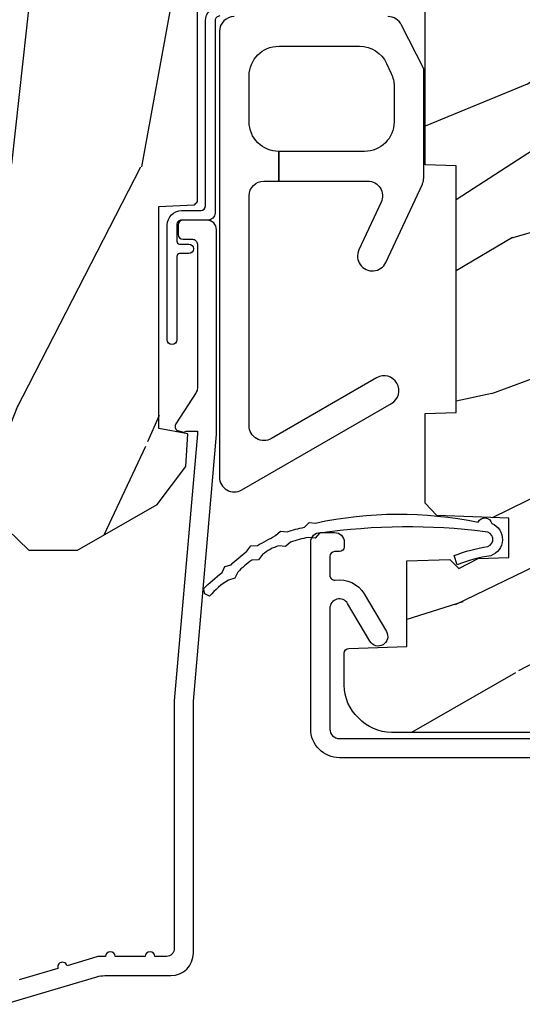
# Model space of a CAD drawing. Units: inches. Extents: x 1 to 131, y 0 to 64.
# Drawn here: x 90 to 91, y 28 to 30 of the extents above; entities that cross this region are included whole.
import ezdxf

# ---------------------------------------------------------------- set-up
doc = ezdxf.new("R2010")
doc.units = ezdxf.units.IN
doc.header["$LTSCALE"] = 0.1875
doc.header["$MEASUREMENT"] = 0
for name, color, linetype in [('ZP-SECT-ALUM', 63, 'Continuous'), ('ZP-SECT-HDWR', 53, 'Continuous'), ('ZP-SECT-WDHA', 11, 'Continuous'), ('ZP-SECT-WOOD', 104, 'Continuous'), ('ZP-SECT-WSTP', 40, 'Continuous')]:
    doc.layers.add(name, color=color, linetype=linetype)

# ---------------------------------------------------------------- blocks, each defined once
blk = doc.blocks.new('CS AS RES C CM ROG (11-16 IG) F J')
at = {"layer": 'ZP-SECT-WDHA'}
h = blk.add_hatch(dxfattribs=at)
h.set_pattern_fill('WOOD3', color=256, scale=2, angle=163, style=0, pattern_type=2)
h.set_pattern_definition([(158.2364, (4.229829508301805, -0.6757319148462173), (20.45396798290167, -8.344771374467806), [0.2408319999999999, -23.84235799999999]), (174.3099, (4.006163800965126, -0.5864366105935019), (-8.235181511295936, 0.4263690944681484), [0.3059419999999999, -9.892097999999997]), (208, (3.701730071892856, -0.5561033845344667), (-0.5847435903937085, -1.91261010378108), [0.226274, -2.602152]), (209.8476, (3.50194183818313, -0.6623326727329086), (-35.54768828883149, -20.50272857977593), [0.438634, -43.42479]), (175.9946, (3.121491465882942, -0.8806386832242623), (18.38297247813529, -1.437476743240211), [0.266834, -26.416494]), (163, (2.855309927049179, -0.8620003253541313), (-2.497352921371544, -1.327866102480598), [0.5, -1.5]), (153.5377, (2.377157549067677, -0.7158144729927614), (8.978306718050995, -4.83632345258755), [0.24331, -11.922214]), (157.2894, (4.071948787751523, -1.192136483066257), (16.62874032651941, -7.175302374271584), [0.200998, -19.898754]), (163, (3.88653527065337, -1.114536047002453), (-2.497352921371544, -1.327866102480598), [0.3, -1.7]), (191.3008, (3.599643843864458, -1.026824535585632), (-24.54716094300747, -5.043499394239721), [0.2952959999999999, -29.23435]), (215.125, (3.310072568652886, -1.084690558192541), (10.57415813511433, 7.224071108844612), [0.45607, -22.347438]), (202.2893999999999, (2.937053423283063, -1.347096193016874), (-14.3993751268171, -6.054586024953077), [0.284254, -28.141088]), (169.3402, (2.674039470121089, -1.454909274051218), (-15.88561928555968, 2.765334394382427), [0.362216, -17.748554]), (151.1113000000001, (2.318074889785494, -1.387907650589554), (25.02229161617255, -13.92425483963839), [0.38833, -38.444646]), (156.2902000000001, (3.890678330823421, -1.785045431763344), (-16.62874768410003, 7.175289077572956), [0.3423439999999982, -33.89213999999978]), (166.3665, (3.577229581984911, -1.647386861919088), (-31.18650071420278, 7.443263674111074), [0.3405879999999999, -33.71818599999999]), (196.6901, (3.246238530863026, -1.567106577432618), (4.409962367830815, 0.7431255040166733), [0.3605559999999999, -6.850547999999999]), (210.4896, (2.900872763129557, -1.670656017208408), (-25.55825994297176, -15.19129255384614), [0.325576, -32.232064]), (177.9314, (2.620316507684239, -1.83584738360053), (-22.79293410148565, 0.6943551067665474), [0.310484, -30.737866]), (163, (2.310035344517503, -1.824640252660757), (-2.497352921371544, -1.327866102480598), [0.24, -1.76]), (150.0054, (2.080522203086376, -1.754471043527296), (-16.04400167334359, 9.087905524651102), [0.266834, -26.416494]), (163, (3.736326939210443, -0.1693178408906917), (-2.497352921371544, -1.327866102480598), [0, -2]), (26.15240000000001, (3.380850096123979, -0.3743451903572392), (-36.87554735843706, -18.00538888531859), [0.4386339999999984, -43.4247899999998]), (9.565100000000024, (3.189835720003488, -2.093622221005674), (2.497352076502218, 1.327869099233075), [0.178886, -4.293249999999999]), (351.1301, (3.366234217335405, -2.063897313284272), (12.0603996767767, -1.595852046107204), [0.2828419999999999, -13.859292]), (319.8014, (3.645694417193967, -2.107509200368114), (8.393559450670804, -6.748938448303024), [0.152316, -15.07923]), (189.5651, (3.380850096123979, -0.3743451903572392), (-2.497352076502219, -1.327869099233075), [0.2236059999999991, -4.248529999999972]), (169.7098, (3.160351974459104, -0.4115013250089916), (17.79822734718652, -3.350093459302554), [0.3423439999999999, -33.89214]), (152.8753, (2.823513489242757, -0.3503471356417833), (-30.7601241373409, 15.67848221527704), [0.5688579999999999, -56.316992]), (152.6952, (4.294151283340796, -0.465344868534352), (-10.89091849633435, 5.421060729349781), [0.2236059999999991, -22.13707199999989]), (178.5241, (4.095459105217842, -0.3627709032568305), (22.79293551970828, -0.6943538178398185), [0.37363, -36.989452]), (205.8789, (3.721952222598873, -0.3531475651529448), (31.88084594068392, 15.34964888471388), [0.3821, -37.827846]), (197.6952, (3.378170247701322, -0.5199227243809688), (-23.21929303946757, -7.540852312839229), [0.316228, -31.306548]), (172.4623, (3.076904104300839, -0.6160409372264084), (-10.14779136076372, 1.011111546693648), [0.364966, -11.80056]), (156.4181, (2.715092089870781, -0.5681654088839991), (31.344885410924, -13.76583238823937), [0.5234499999999996, -51.82155999999998]), (154.8699, (4.14796543097944, -0.943497246515868), (10.89091361125098, -5.421068605812716), [0.2828419999999999, -13.859292]), (174.3099, (3.891894967498702, -0.8233809789549795), (-8.235181511295936, 0.4263690944681484), [0.3059419999999999, -9.892097999999997]), (205.5104, (3.587461238426416, -0.7930477528959443), (26.88614988798455, 12.69389479119331), [0.3255759999999984, -32.23206399999979]), (208, (3.293626321956284, -0.933265590074356), (-0.5847435903937085, -1.91261010378108), [0.367696, -2.460732]), (180.354, (2.968970442177978, -1.105888183396836), (27.20289793979688, 0.04876202922806261), [0.335262, -33.190848]), (159.6335000000001, (2.633715749797547, -1.107959713481861), (30.01700107381327, -11.26852463519537), [0.3405879999999984, -33.71818599999979]), (145.8972999999999, (2.31441956686456, -0.9894272387568677), (-17.37187083675604, 11.58525502309056), [0.2720299999999999, -26.930912]), (154.2538, (4.001779578618056, -1.421649624497391), (-12.80351945054413, 6.005821017315287), [0.2630579999999982, -26.04283399999989]), (177.9314, (3.764835210256594, -1.307380791030958), (-22.79293410148565, 0.6943551067665474), [0.310484, -30.737866]), (195.0054, (3.454554047089859, -1.296173660091178), (11.31727641611973, 2.814114219735264), [0.3773599999999999, -18.490604]), (212.8991, (3.090062184237128, -1.393875665772512), (28.64036637139407, 18.43175097613516), [0.4967899999999999, -49.18217999999999]), (178.9454, (2.672943414534332, -1.663712527527188), (8.235181634652655, -0.4263644116476297), [0.291204, -14.269016]), (156.991, (2.381788346486859, -1.658352830681864), (-18.54135163249375, 7.760042155334038), [0.3820999999999998, -37.82784599999998]), (139.8013999999999, (2.030087407409811, -1.508999392648704), (-8.393559450670804, 6.748938448303025), [0.152316, -15.07923]), (153.5377, (3.826356555784431, -1.995432478075209), (8.978306718050995, -4.83632345258755), [0.24331, -11.922214]), (173.008, (3.608538282542215, -1.887011078703232), (-22.20819262847393, 2.606951578708767), [0.345254, -34.1801]), (200.4054, (3.265852363231405, -1.844982984455285), (-30.71134915766887, -11.52445423798904), [0.4280179999999983, -42.37384999999978]), (192.0546, (3.44943551242153, -0.08160632947387114), (-15.72724097270063, -3.557234008732985), [0.205912, -20.385348]), (173.7843, (3.248063485875917, -0.1246098982200792), (32.35598179133584, -3.618064673815965), [0.4275519999999985, -42.3275659999998]), (155.8750000000001, (2.823025751993626, -0.07831816271357184), (12.80352490518391, -6.005810314090468), [0.4837359999999983, -15.64077999999995])])
edge = h.paths.add_edge_path()
edge.add_arc((4.389056198952261, -1.12499999999892), 0.1250000000010647, 270.0000000005341, 334.8498358746473)
edge.add_arc((5.181103620340654, -1.496868097944883), 0.7499999999977609, 107.4283039733489, 154.8498358749636, ccw=False)
edge.add_arc((4.937776250990186, -0.7217046584437128), 0.06245711824629191, 287.4154132025502, 360.6464405105027)
edge.add_line((5.000229394034463, -0.7210000000000036), (5.000250000001373, -0.0309999999999846))
edge.add_line((5.000250000001373, -0.0309999999999917), (4.969250000001381, 1.4210854715202e-14))
edge.add_line((4.969250000001381, 1.4210854715202e-14), (4.438250000001375, 0))
edge.add_line((4.438250000001375, 0), (4.434921417707614, -0.08099999900083077))
edge.add_line((4.434921417707614, -0.08099999900082366), (4.244000000000909, -0.08099999999998886))
edge.add_line((4.244000000000909, -0.08099999999998886), (4.23499999999909, -0.09699999999997999))
edge.add_line((4.23499999999909, -0.09699999999997999), (4.172000000000793, -0.09699999999997999))
edge.add_line((4.172000000000793, -0.09699999999997999), (4.162999999998959, -0.08099999999998886))
edge.add_line((4.162999999998959, -0.08099999999998886), (4.040350214322061, -0.08099999900082366))
edge.add_line((4.040350214322061, -0.08099999900082366), (3.962096613590205, -0.2959999999999638))
edge.add_line((3.962096613590205, -0.2959999999999638), (3.914403386412545, -0.2959999999999638))
edge.add_line((3.914403386412545, -0.2959999999999638), (3.836149785680703, -0.08099999900082366))
edge.add_line((3.836149785680703, -0.08099999900082366), (2.947282930714522, -0.08099999900082366))
edge.add_line((2.947282930714522, -0.08099999900082366), (2.87176396307072, -0.1709999999999638))
edge.add_line((2.87176396307072, -0.1709999999999638), (2.439507823335902, -0.1709999999999638))
edge.add_line((2.439507823335902, -0.1709999999999638), (2.332250000001608, -0.08099999999998886))
edge.add_line((2.332250000001608, -0.08099999999998886), (2.005069066192249, -0.08099999999998886))
edge.add_line((2.005069066192249, -0.08099999999998886), (2.000250000001273, -0.2189999999999657))
edge.add_line((2.000250000001273, -0.2189999999999657), (1.906250000002132, -0.2189999999999657))
edge.add_line((1.906250000002132, -0.2189999999999657), (1.901430933811156, -0.08099999999998886))
edge.add_line((1.901430933811156, -0.08099999999998886), (1.361160109751239, -0.08099999999998886))
edge.add_line((1.361160109751239, -0.08099999999998886), (1.29699634095445, -0.1429622312750212))
edge.add_line((1.29699634095445, -0.1429622312750212), (1.292560084317614, -0.2700000000009481))
edge.add_line((1.292560084317614, -0.2700000000009481), (1.242560084316523, -0.3216024576007612))
edge.add_line((1.242560084316523, -0.3216024576007612), (1.206605420733311, -0.321602457600747))
edge.add_line((1.206605420733311, -0.321602457600747), (1.191190997646601, -0.2699999999999818))
edge.add_line((1.191190997646601, -0.2699999999999818), (1.134131723421731, -0.269999999999996))
edge.add_line((1.134131723421731, -0.269999999999996), (1.061622111372657, -0.3086869719710705))
edge.add_line((1.061622111372657, -0.3086869719710705), (0.9532293940344658, -0.4220000000000113))
edge.add_line((0.9532293940344658, -0.4220000000000113), (0.9532293940344676, -0.5235500000000215))
edge.add_line((0.9532293940344694, -0.5235500000000286), (1.04825000000216, -0.6897999999999698))
edge.add_line((1.048250000002156, -0.6897999999999627), (1.128250000002154, -0.7502214903220477))
edge.add_line((1.128250000002154, -0.7502214903220477), (1.196532032304901, -0.753799999999984))
edge.add_line((1.196532032304901, -0.753799999999984), (1.207250000002148, -0.6937999999999533))
edge.add_line((1.207250000002148, -0.6937999999999533), (1.671750000002149, -0.6937999999999533))
edge.add_line((1.671750000002152, -0.6937999999999533), (1.675586249445676, -0.7669999999999391))
edge.add_arc((1.690678198063189, -0.7589080513824342), 0.01712444292530889, 208.1991648361514, 241.8008351638481)
edge.add_line((1.682586249445681, -0.7739999999999441), (2.123250000002148, -0.7739999999999441))
edge.add_line((2.123250000002148, -0.7739999999999441), (2.131910350836112, -1.021999999999935))
edge.add_line((2.131910350836108, -1.021999999999935), (2.138910350836113, -1.02899999999994))
edge.add_line((2.138910350836113, -1.02899999999994), (2.52767606590146, -1.02899999999994))
edge.add_line((2.52767606590146, -1.02899999999994), (2.556250000002208, -1.093000000000018))
edge.add_line((2.556250000002208, -1.093000000000018), (2.805767439191499, -1.092999999999989))
edge.add_line((2.805767439191499, -1.092999999999989), (2.811250000000967, -1.249999999999986))
edge.add_line((2.811250000000967, -1.249999999999986), (3.123684362372245, -1.249999999999986))
edge.add_line((3.123684362372249, -1.249999999999986), (3.129166923181717, -1.092999999999989))
edge.add_line((3.129166923181717, -1.092999999999989), (3.531485413592552, -1.092999999999989))
edge.add_line((3.531485413592552, -1.092999999999989), (3.53365050130046, -1.030999999999977))
edge.add_line((3.53365050130046, -1.030999999999977), (3.670684895338443, -1.030999999999977))
edge.add_line((3.670684895338443, -1.030999999999977), (3.67725000000279, -0.8429999999999893))
edge.add_line((3.67725000000279, -0.8429999999999893), (3.882229394034471, -0.8430000000000035))
edge.add_line((3.882229394034471, -0.8430000000000035), (3.882229394034471, -0.8330000000000055))
edge.add_line((3.882229394034471, -0.8330000000000126), (3.992229394034457, -0.8330000000000126))
edge.add_line((3.992229394034457, -0.8330000000000126), (3.992229394034457, -0.8430000000000177))
edge.add_line((3.992229394034457, -0.8430000000000177), (4.067250000002192, -0.8429999999999964))
edge.add_line((4.06725000000219, -0.8429999999999893), (4.073815104666522, -1.030999999999977))
edge.add_line((4.073815104666522, -1.030999999999977), (4.178805517824316, -1.030999999999977))
edge.add_line((4.178805517824316, -1.030999999999977), (4.185485413591181, -1.222287187078877))
edge.add_line((4.185485413591181, -1.222287187078877), (4.233485413591865, -1.249999999999986))
edge.add_line((4.233485413591865, -1.249999999999986), (4.389056198953426, -1.249999999999986))
h = blk.add_hatch(dxfattribs=at)
h.set_pattern_fill('WOOD3', color=256, scale=2, angle=73, pattern_type=2)
h.set_pattern_definition([(68.23640000000003, (0.5829015660239953, -5.691433307266124), (-8.34477137446781, -20.45396798290167), [0.240832, -23.842358]), (84.3099, (0.6721968702767143, -5.467767599929452), (0.42636909446815, 8.235181511295936), [0.305942, -9.892097999999999]), (118, (0.702530096335753, -5.163333870857176), (-1.91261010378108, 0.5847435903937088), [0.226274, -2.602152]), (119.8476, (0.596300808137304, -4.963545637147455), (-20.50272857977592, 35.54768828883149), [0.4386339999999996, -43.42478999999994]), (85.9946, (0.3779947976459539, -4.583095264847266), (-1.437476743240215, -18.38297247813529), [0.2668339999999996, -26.41649399999997]), (73, (0.3966331555160849, -4.316913726013514), (-1.327866102480597, 2.497352921371545), [0.5, -1.5]), (63.53769999999998, (0.5428190078774513, -3.838761348031994), (-4.836323452587552, -8.978306718050995), [0.24331, -11.922214]), (67.28939999999999, (0.06649699780395579, -5.533552586715846), (-7.175302374271586, -16.6287403265194), [0.200998, -19.898754]), (73, (0.1440974338677634, -5.348139069617694), (-1.327866102480597, 2.497352921371545), [0.3, -1.7]), (101.3008, (0.231808945284584, -5.061247642828782), (-5.043499394239715, 24.54716094300748), [0.295296, -29.23435]), (125.125, (0.1739429226776714, -4.771676367617211), (7.224071108844608, -10.57415813511433), [0.45607, -22.347438]), (112.2894, (-0.08846271214665435, -4.398657222247376), (-6.054586024953074, 14.3993751268171), [0.2842539999999996, -28.14108799999998]), (79.3402, (-0.1962757931809982, -4.135643269085417), (2.76533439438243, 15.88561928555968), [0.362216, -17.748554]), (61.11129999999999, (-0.1292741697193343, -3.779678688749811), (-13.92425483963839, -25.02229161617255), [0.38833, -38.444646]), (66.29019999999998, (-0.5264119508931273, -5.352282129787749), (7.17528907757296, 16.62874768410003), [0.342344, -33.89214]), (76.3665, (-0.3887533810488719, -5.038833380949228), (7.443263674111081, 31.18650071420278), [0.340588, -33.718186]), (106.6901, (-0.3084730965624018, -4.70784232982734), (0.7431255040166724, -4.409962367830815), [0.360556, -6.850548]), (120.4896, (-0.4120225363381884, -4.362476562093882), (-15.19129255384614, 25.55825994297176), [0.325576, -32.232064]), (87.93140000000001, (-0.577213902730314, -4.081920306648559), (0.6943551067665528, 22.79293410148564), [0.310484, -30.737866]), (73, (-0.566006771790537, -3.771639143481828), (-1.327866102480597, 2.497352921371545), [0.24, -1.76]), (60.00539999999998, (-0.4958375626570799, -3.542126002050701), (9.087905524651106, 16.04400167334359), [0.266834, -26.416494]), (73, (1.089315639979525, -5.197930738174772), (-1.327866102480597, 2.497352921371545), [0, -2]), (296.1524000000001, (0.8842882905129805, -4.842453895088305), (-18.00538888531858, 36.87554735843706), [0.438634, -43.42479]), (279.5651, (-0.8349887401354543, -4.65143951896782), (1.327869099233074, -2.497352076502219), [0.1788859999999998, -4.293249999999992]), (261.1301, (-0.8052638324140489, -4.827838016299726), (-1.595852046107206, -12.0603996767767), [0.282842, -13.859292]), (229.8014, (-0.8488757194978973, -5.107298216158284), (-6.748938448303024, -8.393559450670804), [0.152316, -15.07923]), (99.56509999999996, (0.8842882905129805, -4.842453895088305), (-1.327869099233074, 2.497352076502219), [0.2236059999999999, -4.248529999999999]), (79.7098, (0.8471321558612246, -4.621955773423423), (-3.350093459302556, -17.79822734718652), [0.342344, -33.89214]), (62.87529999999996, (0.9082863452284329, -4.285117288207083), (15.67848221527704, 30.76012413734089), [0.568858, -56.31699200000001]), (62.69520000000001, (0.7932886123358642, -5.755755082305129), (5.421060729349783, 10.89091849633435), [0.223606, -22.137072]), (88.5241, (0.8958625776133857, -5.557062904182168), (-0.6943538178398221, -22.79293551970828), [0.37363, -36.989452]), (115.8789, (0.9054859157172679, -5.183556021563202), (15.34964888471387, -31.88084594068392), [0.3821, -37.827846]), (107.6952, (0.7387107564892474, -4.839774046665639), (-7.540852312839225, 23.21929303946757), [0.316228, -31.306548]), (82.4623, (0.6425925436438114, -4.53850790326516), (1.01111154669365, 10.14779136076372), [0.364966, -11.80056]), (66.41809999999998, (0.6904680719862135, -4.176695888835102), (-13.76583238823937, -31.34488541092399), [0.52345, -51.82156]), (64.86989999999992, (0.3151362343543447, -5.609569229943759), (-5.421068605812717, -10.89091361125097), [0.282842, -13.859292]), (84.3099, (0.4352525019152331, -5.353498766463019), (0.42636909446815, 8.235181511295936), [0.305942, -9.892097999999999]), (115.5104, (0.4655857279742719, -5.049065037390744), (12.69389479119331, -26.88614988798455), [0.325576, -32.232064]), (118, (0.3253678907958601, -4.755230120920615), (-1.91261010378108, 0.5847435903937088), [0.367696, -2.460732]), (90.3539999999999, (0.1527452974733841, -4.43057424114231), (0.04876202922805728, -27.20289793979688), [0.335262, -33.190848]), (69.63350000000003, (0.1506737673883549, -4.095319548761868), (-11.26852463519538, -30.01700107381327), [0.340588, -33.718186]), (55.89729999999997, (0.2692062421133485, -3.776023365828891), (11.58525502309056, 17.37187083675603), [0.27203, -26.930912]), (64.2538, (-0.1630161436271713, -5.463383377582389), (6.005821017315288, 12.80351945054413), [0.263058, -26.042834]), (87.93140000000001, (-0.04874731016073852, -5.226439009220911), (0.6943551067665528, 22.79293410148564), [0.310484, -30.737866]), (105.0054, (-0.03754017922096153, -4.91615784605418), (2.814114219735262, -11.31727641611973), [0.37736, -18.490604]), (122.8991, (-0.1352421849022925, -4.551665983201463), (18.43175097613515, -28.64036637139408), [0.49679, -49.18218]), (88.94539999999999, (-0.4050790466569687, -4.134547213498649), (-0.4263644116476313, -8.235181634652655), [0.291204, -14.269016]), (66.99100000000001, (-0.3997193498116474, -3.843392145451183), (7.760042155334039, 18.54135163249375), [0.3821, -37.827846]), (49.80139999999996, (-0.2503659117784842, -3.491691206374139), (6.748938448303026, 8.393559450670802), [0.152316, -15.07923]), (63.53769999999998, (-0.7367989972049926, -5.287960354748748), (-4.836323452587552, -8.978306718050995), [0.24331, -11.922214]), (83.00800000000001, (-0.6283775978330155, -5.070142081506528), (2.606951578708771, 22.20819262847393), [0.345254, -34.1801]), (110.4054, (-0.5863495035850654, -4.727456162195733), (-11.52445423798903, 30.71134915766887), [0.428018, -42.37385]), (102.0546, (1.177027151396345, -4.911039311385863), (-3.557234008732982, 15.72724097270063), [0.205912, -20.385348]), (83.7843, (1.134023582650133, -4.709667284840243), (-3.618064673815971, -32.35598179133584), [0.4275519999999996, -42.32756599999994]), (65.87499999999999, (1.180315318156641, -4.284629550957948), (-6.00581031409047, -12.80352490518391), [0.4837359999999999, -15.64078])])
edge = h.paths.add_edge_path()
edge.add_line((2.394000000000005, -2.625000000000142), (2.314999999999991, -2.625000000000142))
edge.add_arc((1.979560218673402, -2.343355041319626), 0.4379996913772642, 274.50748226164416, 319.98220686172976, ccw=False)
edge.add_arc((2.015161139434014, -2.794953640552151), 0.01499999999988598, 94.50748226164328, 168.0000000017911)
edge.add_line((2.000488925423021, -2.791834965190375), (1.985999999999969, -2.860000000000138))
edge.add_line((1.985999999999969, -2.860000000000142), (1.839916747977291, -2.860000000000142))
edge.add_line((1.839916747977291, -2.860000000000142), (1.837734864861261, -2.734999999999985))
edge.add_line((1.837734864861261, -2.734999999999985), (1.848251594580734, -2.132496957890542))
edge.add_arc((1.828254640677606, -2.132147909761784), 0.02000000000000015, 358.9999999999958, 448.9999999999957)
edge.add_line((1.828603688806353, -2.112150955858667), (1.721756493037489, -2.110285931119122))
edge.add_line((1.721756493037489, -2.110285931119122), (1.623970562151086, -2.012499999999758))
edge.add_line((1.623970562151086, -2.012499999999747), (1.563970562151109, -2.012499999999747))
edge.add_line((1.563970562151109, -2.012499999999747), (1.540299201114337, -2.053499999999744))
edge.add_line((1.540299201114337, -2.053499999999744), (1.480299201114331, -2.053499999999747))
edge.add_line((1.480299201114331, -2.053499999999758), (1.456627840077559, -2.012499999999758))
edge.add_line((1.456627840077559, -2.012499999999747), (1.396627840077581, -2.012499999999747))
edge.add_line((1.396627840077581, -2.012499999999747), (1.296627836089925, -2.112500003987403))
edge.add_line((1.296627836089925, -2.112500003987407), (1.13733689460215, -2.11250000398741))
edge.add_arc((1.13733689460215, -2.132500003987417), 0.02000000000000224, 89.99999999999555, 178.9999999999882)
edge.add_line((1.117339940699019, -2.132150955858663), (1.117000779631461, -2.151581480405667))
edge.add_arc((1.097003825728329, -2.151232432276927), 0.02000000000000159, 300.0000000000076, 359.0000000000137, ccw=False)
edge.add_line((1.107003825728334, -2.168552940352612), (1.094082335300001, -2.176013166329739))
edge.add_line((1.094082335300001, -2.176013166329739), (1.089369697588523, -2.446000000000137))
edge.add_line((1.089369697588523, -2.44600000000014), (1.073369697588518, -2.44600000000014))
edge.add_line((1.073369697588518, -2.44600000000014), (1.068970756399288, -2.571969194071453))
edge.add_line((1.068970756399288, -2.571969194071457), (1.042608426369114, -2.571969194071457))
edge.add_line((1.042608426369114, -2.571969194071457), (1.037118476505775, -2.711027818668352))
edge.add_arc((1.017134044533055, -2.710238845457255), 0.02000000000000091, 269.9999999999968, 357.739171601705, ccw=False)
edge.add_line((1.017134044533055, -2.730238845457265), (0.9681609280672205, -2.730238845457261))
edge.add_arc((0.9681609280672276, -2.605238845457251), 0.1250000000000049, 239.9999999999985, 269.99999999999596, ccw=False)
edge.add_line((0.9056609280672241, -2.713492020930317), (0.6468716924216835, -2.564079986066993))
edge.add_arc((0.6313716924216806, -2.5909267735843), 0.03099999999999876, 59.99999999999213, 90.00000000027558)
edge.add_line((0.6313716924215313, -2.559926773584309), (0.5819999999995531, -2.559926773584557))
edge.add_arc((0.5819999999995034, -2.549926773584545), 0.009999999999999343, 179.9999999999669, 270.0000000002761, ccw=False)
edge.add_line((0.5719999999995053, -2.549926773584545), (0.5719999999998997, -1.179832521472427))
edge.add_arc((0.6657499999999921, -1.179832521472463), 0.09375000000009259, 132.8030407179083, 179.9999999999788, ccw=False)
edge.add_arc((0.6708325214724731, -1.174749999999989), 0.09374999999991558, 89.9999999999983, 137.1969592791677, ccw=False)
edge.add_line((0.6708325214724766, -1.081000000000074), (0.7374418291857943, -1.080999999999989))
edge.add_arc((0.7374418291858049, -1.090999999999994), 0.01000000000000112, 1.9999999999869829, 90.00000000006548, ccw=False)
edge.add_line((0.7474357374559979, -1.090651005032967), (0.7516733377372944, -1.211999999999986))
edge.add_line((0.7516733377372944, -1.211999999999989), (0.9305619184298237, -1.211999999999989))
edge.add_line((0.9305619184298237, -1.211999999999989), (0.9336913852897197, -1.301616206554549))
edge.add_line((0.9336913852897197, -1.301616206554542), (0.9150000422557127, -1.320307549543909))
edge.add_line((0.9150000422557127, -1.320307549543912), (0.9357674110146377, -1.361065805641381))
edge.add_line((0.9357674110146377, -1.361065805641388), (0.938000042255716, -1.424999999999933))
edge.add_line((0.938000042255716, -1.424999999999926), (1.02, -1.424999999999926))
edge.add_line((1.02, -1.424999999999926), (1.025238647130543, -1.27498477067612))
edge.add_line((1.025238647130543, -1.274984770676127), (1.051111134529318, -1.249999999999993))
edge.add_line((1.051111134529318, -1.249999999999986), (1.238731214132116, -1.249999999999986))
edge.add_line((1.238731214132116, -1.249999999999986), (1.241000000000547, -1.314969526772966))
edge.add_line((1.241000000000547, -1.31496952677297), (1.757000000000538, -1.31496952677297))
edge.add_line((1.757000000000538, -1.31496952677297), (1.759268785868972, -1.249999999999989))
edge.add_line((1.759268785868972, -1.249999999999986), (2.394000000000005, -1.249999999999986))
edge.add_line((2.394000000000005, -1.249999999999986), (2.394000000000005, -2.625000000000135))
at = {"layer": 'ZP-SECT-ALUM'}
for points in [[(0.003255085289637805, -0.3709709438954008), (0.06078088151620875, -0.5635988303752981, -0.07267901068455053), (0.06328978082841274, -0.5807677948666168), (0.06328978082842696, -0.7186422509999346, 0.4142135623730951), (0.110289780828424, -0.7656422509999317), (0.6372897808289792, -0.7656422509999317), (1.195289780828418, -0.813999999999993), (1.623257729217091, -0.813999999999993, 0.4142135623730951), (1.643257729217101, -0.7939999999999827), (1.643257729217101, -0.7439999999999856, 0.4142135623730949), (1.63325772921711, -0.7339999999999947), (1.6132577292171, -0.7339999999999947, 0.4142135623731991), (1.603257729217109, -0.7439999999999856), (1.603257729217081, -0.7639999999999958, -0.4142135623731015), (1.59325772921709, -0.7740000000000009), (1.291625826208232, -0.7739999999999867, -0.1449930994916204), (1.282911601647996, -0.7714187290871024), (1.217458971879225, -0.7289132943205345, 0.4318331073882776), (1.203315465557651, -0.7323643973235505), (1.199851214157277, -0.7452931595599352, 0.1392124696178829), (1.201051279057552, -0.7489238092069428, -0.150084110672032), (1.202257729217095, -0.7528525214954982), (1.202257729217095, -0.7739999999999867), (1.196078005098812, -0.7739999999999867), (0.6380780050978316, -0.7256422509999112), (0.1192897808284386, -0.7256422509999254, -0.4142135623730951), (0.1032897808284474, -0.7096422509999343), (0.1032897808283906, -0.6849999999999881, 1), (0.1032897808283906, -0.664999999999992), (0.1032897808284048, -0.6019999999999897, 1), (0.1032897808284048, -0.5819999999999936), (0.1032897808284048, -0.5684928820533628, 0.07267901068450945), (0.102620741011819, -0.563914491522354), (0.0840059137746465, -0.5015818501146327, 1), (0.07828292561087835, -0.4824181498853619), (0.05414222307139482, -0.40158185011461, 1)], [(0.5190000000024249, -2.6489267199766), (0.519000000002432, -1.071000000001533, -0.4142135623730973), (0.5790000000024342, -1.011000000001545), (0.9700000000024289, -1.011000000001545, -0.4142135623730933), (0.9900000000024285, -1.031000000001555), (0.9900000000024285, -1.06099999985905, -0.4142135623730951), (0.9700000000499323, -1.080999999811553), (0.960000000097434, -1.080999999811539, -0.4142135623729651), (0.950000000097436, -1.070999999811548), (0.950000000097436, -1.06099999985905, 0.4142135623728383), (0.9400000002399764, -1.051000000001579), (0.9004010313348765, -1.051000000001537, 0.4568502517471218), (0.8905035981487828, -1.062428571430104, -0.3041143980152859), (0.861618319586821, -1.122670024635781), (0.7827506271980873, -1.169223341546285, -1), (0.7624177468283015, -1.134776658456786), (0.841285439217021, -1.088223341546282, 0.7635064937496834), (0.8311189990321246, -1.051000000001537), (0.5790000000024413, -1.051000000001537, 0.4142135623730888), (0.5590000000024418, -1.071000000001547), (0.5590000000024133, -2.619926773584368, 0.4142135623741301)]]:
    blk.add_lwpolyline(points, format="xyb", dxfattribs=at)
at = {"layer": 'ZP-SECT-HDWR'}
blk.add_lwpolyline([(2.068967948388604, -0.8512503895820771, 0.4142135623730984), (2.037967948388598, -0.8202503895820712), (1.105967948388582, -0.8202503895820712, 0.5773502691896504), (1.079121160871267, -0.8667503895820516), (1.259831795127639, -1.17975038958204, 1), (1.313525370162239, -1.148750389582034), (1.186508310940553, -0.9287503895820066, -0.5773502691896369), (1.213355098457868, -0.8822503895819693), (1.693967948388604, -0.8822503895819693, -0.4142135623730631), (1.72496794838861, -0.9132503895819752), (1.72496794838861, -0.944250389582038), (1.786967948388593, -0.944250389582038, -0.4142135623731244), (1.848967948388605, -0.8822503895820262), (1.94496794838858, -0.8822503895820262, -0.4142135623730983), (2.006967948388592, -0.944250389582038), (2.006967948388592, -1.113229373579628, -0.2914734195861286), (1.971170280616519, -1.169420456375889), (1.949680142448926, -1.179441472378215, -0.109517811683825), (1.923477810220874, -1.185250389582023), (1.848967948388605, -1.185250389582023, -0.4142135623730981), (1.786967948388593, -1.123250389582012), (1.786967948388593, -0.944250389582038), (1.724967948388581, -0.944250389582038), (1.724967948388581, -1.130180705715674, -0.5486187866267355), (1.68086678227462, -1.158276247113832), (1.581069114502526, -1.111739830365735, 1), (1.554866782274644, -1.167930913161939), (1.718739316816652, -1.244345930980245, 0.109517811683188), (1.731840482930608, -1.247250389582092), (1.76212906710191, -1.247250389582035), (1.959548167758101, -1.247250389582092), (2.051069114502582, -1.200572449232794, 0.2914734195860511), (2.068967948388604, -1.172476907834692)], format="xyb", dxfattribs=at)
at = {"layer": 'ZP-SECT-WOOD'}
blk.add_lwpolyline([(2.332250000001608, -0.08099999999998886), (2.005069066192249, -0.08099999999998886), (2.000250000001273, -0.2189999999999657), (1.906250000002132, -0.2189999999999657), (1.901430933811156, -0.08099999999998886), (1.361160109751239, -0.08099999999998886), (1.29699634095445, -0.1429622312750212), (1.292560084317614, -0.2700000000009481), (1.242560084316523, -0.3216024576007612), (1.206605420733311, -0.321602457600747), (1.191190997646601, -0.2699999999999818), (1.134131723421731, -0.269999999999996), (1.061622111372657, -0.3086869719710705), (0.9532293940344658, -0.4220000000000113), (0.9532293940344694, -0.5235500000000286), (1.048250000002156, -0.6897999999999627), (1.128250000002154, -0.7502214903220477), (1.196532032304901, -0.753799999999984), (1.207250000002148, -0.6937999999999533), (1.207250000002148, -0.6937999999999533), (1.671750000002152, -0.6937999999999533), (1.675586249445676, -0.7669999999999391, 0.1476745997184199), (1.682586249445681, -0.7739999999999441), (2.123250000002148, -0.7739999999999441)], format="xyb", dxfattribs=at)
at = {"layer": 'ZP-SECT-WOOD', "linetype": 'Continuous'}
blk.add_lwpolyline([(0.5719999999995053, -2.549926773584545), (0.5719999999998997, -1.179832521472434, -0.2088970376981512), (0.6020487272426642, -1.111048727239279, -0.2088970376849412), (0.6708325214724766, -1.081000000000074), (0.7374418291857943, -1.080999999999989, -0.4040262258355556), (0.7474357374559979, -1.090651005032967), (0.7516733377372944, -1.211999999999989), (0.9305619184298237, -1.211999999999989), (0.9336913852897197, -1.301616206554542), (0.9150000422557127, -1.320307549543912), (0.9357674110146377, -1.361065805641388), (0.938000042255716, -1.424999999999926), (1.02, -1.424999999999926), (1.025238647130543, -1.274984770676127), (1.051111134529318, -1.249999999999986), (1.238731214132116, -1.249999999999986), (1.241000000000547, -1.31496952677297), (1.757000000000538, -1.31496952677297), (1.759268785868972, -1.249999999999986), (2.394000000000005, -1.249999999999986)], format="xyb", dxfattribs=at)
at = {"layer": 'ZP-SECT-WSTP'}
blk.add_lwpolyline([(2.070278335184032, -0.8209995554847751, 0.4142135623733031), (2.060278335184034, -0.8109995554847842), (1.65827833518404, -0.8109995554847842, -0.4142135623730951), (1.643278335184039, -0.7959995554847978), (1.643278335184039, -0.7409995554847342, 0.4142135623730953), (1.633278335184034, -0.7309995554847433), (1.599278335184035, -0.7309995554848001, 0.4142135623730953), (1.593278335184035, -0.7369995554847719), (1.593278335184035, -0.7559995554847774, -1), (1.573278335184039, -0.7559995554847774), (1.573278335184032, -0.7369995554847719, 0.4142135623727476), (1.567278335184032, -0.7309995554847433), (1.393278335184036, -0.7309995554847433, -1), (1.393278335184036, -0.7109995554847615), (1.633278335184034, -0.7109995554847615, -0.4142135623730951), (1.663278335184035, -0.7409995554847342), (1.663278335184035, -0.7809995554847546, 0.4142135623728869), (1.67327833518404, -0.7909995554847455), (2.060278335184034, -0.7909995554848024, -0.414213562373095), (2.090278335184035, -0.8209995554847751)], format="xyb", dxfattribs=at)
blk.add_lwpolyline([(0.8616407036063123, -0.7895919170945831), (0.8722644109613142, -0.786611795412341, -0.01909638018301222), (0.9061747365254931, -0.8256226185598763), (0.918897189348229, -0.8313751367498554), (0.9225765168001416, -0.8444914126204708, -0.04311182402290435), (0.9506812335888704, -0.8775608170978302), (0.9619438657627022, -0.8858134159533364), (0.9628391456635157, -0.899406525130857, 0.00274115005370655), (0.9835436694841846, -0.9375862749512152), (0.992918997190614, -0.9479330378145363), (0.9910655177692078, -0.9614289170836656, -0.04332490996102889), (1.000889349210503, -0.9978041773239283), (1.010875167501567, -1.007563055559174), (1.009843929382889, -1.021146526807541, -0.1046063421686648), (1.011600179853488, -1.36108418319678, -0.724084363940859), (1.008921105291229, -1.389459673413356, -0.6938171060596136), (0.941509053364463, -1.387398893237759, 0.05590434586531648), (0.9227121631467554, -1.317374167085717), (0.9416516778628861, -1.310948065443441, -0.06027463274706337), (0.9604485680806008, -1.380972791595468, 0.8484978335337088), (0.9916001798534921, -1.375831910281647, 0.06805737900034686), (0.9883770749177216, -1.029661421991847), (0.9784808838482704, -1.019990134088857), (0.9795545127794156, -1.005848290945494, 0.03974202823451185), (0.9698219559121455, -0.9684003830015655), (0.9605338400522001, -0.9581498685385839), (0.962462873557655, -0.9441038516284266, 0.08410847690950266), (0.9440698143657471, -0.9101417928918352), (0.9329156311211761, -0.9019686590757203), (0.9319841639692328, -0.8878261158555603, 0.05548585996517572), (0.9069797896730698, -0.8583840724292031), (0.8943798425279894, -0.8526869457701451), (0.8905517965062657, -0.839040509479176, 0.08103940678311147), (0.8570948218040897, -0.7996457343719072)], format="xyb", close=True, dxfattribs=at)

msp = doc.modelspace()

# ---------------------------------------------------------------- block references
at = {"rotation": 90}
msp.add_blockref('CS AS RES C CM ROG (11-16 IG) F J', (89.5, 28), dxfattribs=at)

doc.saveas('drawing.dxf')
